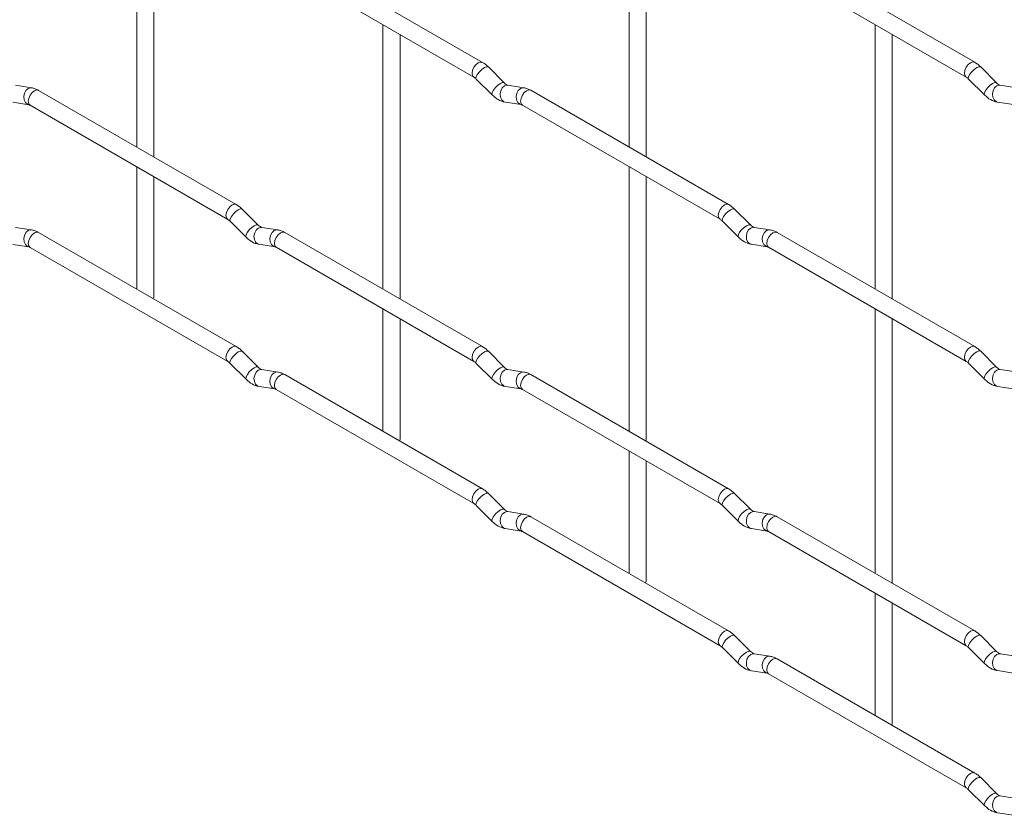
# Paper-space layout 'Layout1' of a CAD drawing. Units: millimetres. Extents: x -885 to 927, y -951 to 1094.
# Drawn here: x -38 to 105, y -478 to -362 of the extents above; entities that cross this region are included whole.
import ezdxf

# ---------------------------------------------------------------- set-up
doc = ezdxf.new("R2010")
doc.units = ezdxf.units.MM

psp = doc.layouts.get("Layout1")

# ---------------------------------------------------------------- linework, layer by layer
at = {"color": 7, "linetype": 'Continuous', "lineweight": 15}
for p, q in [((-21.26, -341.75), (-21.26, -380.35)), ((50.58, -341.75), (50.58, -380.34)), ((-18.76, -381.79), (-18.76, -343.2)), ((53.08, -381.78), (53.08, -343.19)), ((29.19, -367.99), (0.34, -351.34)), ((101.03, -367.98), (72.18, -351.33)), ((-0.91, -353.5), (27.94, -370.16)), ((70.93, -353.49), (99.78, -370.15)), ((14.66, -362.49), (14.66, -401.08)), ((86.5, -362.48), (86.5, -401.08)), ((17.16, -402.53), (17.16, -363.93)), ((89, -402.52), (89, -363.93)), ((32.38, -370.98), (30.06, -368.66)), ((104.22, -370.98), (101.9, -368.65)), ((28.29, -370.43), (30.61, -372.75)), ((100.13, -370.42), (102.46, -372.75)), ((-36.62, -371.7), (-38.94, -371.34)), ((-6.73, -388.73), (-35.58, -372.08)), ((32.38, -370.98), (32.37, -370.97)), ((35.23, -371.69), (32.9, -371.33)), ((65.11, -388.73), (36.26, -372.07)), ((104.22, -370.98), (104.21, -370.97)), ((107.07, -371.69), (104.74, -371.32)), ((-39.33, -373.81), (-37, -374.17)), ((-36.83, -374.25), (-7.98, -390.9)), ((32.51, -373.8), (34.84, -374.16)), ((35.01, -374.24), (63.86, -390.89)), ((104.36, -373.79), (106.68, -374.16)), ((-21.26, -383.23), (-21.26, -401.09)), ((50.58, -383.23), (50.58, -421.82)), ((-18.76, -402.23), (-18.76, -384.68)), ((53.08, -423.26), (53.08, -384.67)), ((-3.54, -391.73), (-5.87, -389.41)), ((68.3, -391.72), (65.98, -389.4)), ((-36.62, -392.44), (-38.94, -392.08)), ((-7.63, -391.17), (-5.31, -393.5)), ((-3.54, -391.73), (-3.55, -391.72)), ((-0.69, -392.44), (-3.02, -392.07)), ((64.21, -391.17), (66.54, -393.49)), ((68.3, -391.72), (68.29, -391.71)), ((71.15, -392.43), (68.82, -392.07)), ((-6.73, -409.47), (-35.58, -392.82)), ((29.19, -409.47), (0.34, -392.82)), ((101.03, -409.46), (72.18, -392.81)), ((-39.33, -394.55), (-37, -394.91)), ((-36.83, -394.99), (-7.98, -411.64)), ((-3.41, -394.54), (-1.08, -394.91)), ((-0.91, -394.98), (27.94, -411.64)), ((68.44, -394.54), (70.76, -394.9)), ((70.93, -394.98), (99.78, -411.63)), ((-18.84, -402.48), (-18.76, -402.23)), ((14.66, -403.97), (14.66, -421.82)), ((86.5, -403.96), (86.5, -442.56)), ((17.16, -422.97), (17.16, -405.41)), ((89, -444), (89, -405.41)), ((-3.54, -412.47), (-5.87, -410.15)), ((32.38, -412.46), (30.06, -410.14)), ((104.22, -412.46), (101.9, -410.14)), ((-7.63, -411.91), (-5.31, -414.24)), ((28.29, -411.91), (30.61, -414.23)), ((100.13, -411.9), (102.46, -414.23)), ((-3.54, -412.47), (-3.55, -412.46)), ((-0.69, -413.18), (-3.02, -412.81)), ((29.19, -430.21), (0.34, -413.56)), ((32.38, -412.46), (32.37, -412.45)), ((35.23, -413.18), (32.9, -412.81)), ((65.11, -430.21), (36.26, -413.55)), ((104.22, -412.46), (104.21, -412.45)), ((107.07, -413.17), (104.74, -412.8)), ((-3.41, -415.28), (-1.08, -415.65)), ((-0.91, -415.72), (27.94, -432.38)), ((32.51, -415.28), (34.84, -415.65)), ((35.01, -415.72), (63.86, -432.37)), ((104.36, -415.27), (106.68, -415.64)), ((17.08, -423.22), (17.16, -422.97)), ((50.58, -424.71), (50.58, -442.56)), ((53.08, -443.7), (53.08, -426.15)), ((32.38, -433.2), (30.06, -430.88)), ((68.3, -433.2), (65.98, -430.88)), ((28.29, -432.65), (30.61, -434.97)), ((32.38, -433.2), (32.37, -433.19)), ((35.23, -433.92), (32.9, -433.55)), ((64.21, -432.65), (66.54, -434.97)), ((68.3, -433.2), (68.29, -433.19)), ((71.15, -433.91), (68.82, -433.55)), ((65.11, -450.95), (36.26, -434.29)), ((101.03, -450.95), (72.18, -434.29)), ((32.51, -436.02), (34.84, -436.39)), ((35.01, -436.46), (63.86, -453.11)), ((68.44, -436.02), (70.76, -436.38)), ((70.93, -436.46), (99.78, -453.11)), ((53, -443.96), (53.08, -443.7)), ((86.5, -445.44), (86.5, -463.3)), ((89, -464.44), (89, -446.89)), ((68.3, -453.94), (65.98, -451.62)), ((104.22, -453.94), (101.9, -451.62)), ((64.21, -453.39), (66.54, -455.71)), ((68.3, -453.94), (68.29, -453.93)), ((100.13, -453.38), (102.46, -455.71)), ((104.22, -453.94), (104.21, -453.93)), ((71.15, -454.65), (68.82, -454.29)), ((101.03, -471.69), (72.18, -455.03)), ((107.07, -454.65), (104.74, -454.28)), ((68.44, -456.76), (70.76, -457.12)), ((104.36, -456.75), (106.68, -457.12)), ((70.93, -457.2), (99.78, -473.85)), ((88.92, -464.69), (89, -464.44)), ((104.22, -474.68), (101.9, -472.36)), ((100.13, -474.13), (102.46, -476.45)), ((104.22, -474.68), (104.21, -474.67)), ((107.07, -475.39), (104.74, -475.02)), ((104.36, -477.49), (106.68, -477.86))]:
    psp.add_line(p, q, dxfattribs=at)
at = {"color": 8, "linetype": 'Continuous', "lineweight": 15, "flags": 128}
for points in [[(29.19, -367.99), (28.91, -367.94), (28.57, -368.05), (28.23, -368.33), (27.94, -368.71), (27.75, -369.15), (27.68, -369.58), (27.75, -369.94), (27.94, -370.15)], [(30.06, -368.66), (30.01, -368.63), (29.79, -368.63), (29.47, -368.76), (29.11, -369.02), (28.76, -369.35), (28.47, -369.72), (28.29, -370.06), (28.24, -370.32), (28.29, -370.43)], [(101.03, -367.98), (100.75, -367.93), (100.41, -368.05), (100.07, -368.32), (99.78, -368.71), (99.59, -369.15), (99.53, -369.58), (99.59, -369.93), (99.78, -370.15)], [(101.9, -368.65), (101.85, -368.62), (101.63, -368.62), (101.32, -368.76), (100.96, -369.01), (100.6, -369.35), (100.31, -369.71), (100.13, -370.05), (100.08, -370.31), (100.13, -370.42)], [(-36.62, -371.7), (-36.75, -371.69), (-37.11, -371.8), (-37.43, -372.08), (-37.65, -372.5), (-37.74, -372.97), (-37.69, -373.45), (-37.51, -373.84), (-37.22, -374.1), (-37.02, -374.17)], [(-35.58, -372.08), (-35.87, -372.02), (-36.2, -372.14), (-36.54, -372.41), (-36.83, -372.8), (-37.02, -373.24), (-37.09, -373.67), (-37.02, -374.02), (-36.83, -374.25), (-36.83, -374.25)], [(32.37, -370.97), (32.34, -370.95), (32.12, -370.95), (31.8, -371.08), (31.44, -371.34), (31.09, -371.67), (30.8, -372.04), (30.61, -372.38), (30.57, -372.64), (30.61, -372.75)], [(32.9, -371.33), (32.77, -371.32), (32.41, -371.43), (32.09, -371.71), (31.87, -372.12), (31.78, -372.6), (31.82, -373.08), (32.01, -373.47), (32.3, -373.73), (32.51, -373.8)], [(35.23, -371.69), (35.09, -371.69), (34.73, -371.8), (34.42, -372.08), (34.19, -372.49), (34.1, -372.97), (34.15, -373.44), (34.33, -373.84), (34.62, -374.09), (34.82, -374.16)], [(36.26, -372.07), (35.98, -372.02), (35.64, -372.14), (35.3, -372.41), (35.01, -372.79), (34.82, -373.24), (34.75, -373.67), (34.82, -374.02), (35.01, -374.24), (35.01, -374.24)], [(104.21, -370.97), (104.18, -370.94), (103.96, -370.94), (103.64, -371.08), (103.28, -371.33), (102.93, -371.67), (102.64, -372.03), (102.46, -372.37), (102.41, -372.63), (102.46, -372.75)], [(104.74, -371.32), (104.61, -371.32), (104.25, -371.43), (103.93, -371.71), (103.71, -372.12), (103.62, -372.6), (103.67, -373.07), (103.85, -373.46), (104.14, -373.72), (104.36, -373.79)], [(-6.73, -388.73), (-7.02, -388.68), (-7.35, -388.8), (-7.69, -389.07), (-7.98, -389.46), (-8.17, -389.9), (-8.24, -390.33), (-8.17, -390.68), (-7.98, -390.9)], [(-5.87, -389.41), (-5.91, -389.37), (-6.13, -389.37), (-6.45, -389.51), (-6.81, -389.76), (-7.16, -390.1), (-7.45, -390.46), (-7.63, -390.8), (-7.68, -391.06), (-7.63, -391.17)], [(65.11, -388.73), (64.83, -388.67), (64.49, -388.79), (64.15, -389.06), (63.86, -389.45), (63.67, -389.89), (63.6, -390.32), (63.67, -390.67), (63.86, -390.89)], [(65.98, -389.4), (65.93, -389.37), (65.71, -389.36), (65.4, -389.5), (65.03, -389.75), (64.68, -390.09), (64.39, -390.45), (64.21, -390.79), (64.16, -391.05), (64.21, -391.17)], [(-3.55, -391.72), (-3.58, -391.7), (-3.81, -391.69), (-4.12, -391.83), (-4.48, -392.08), (-4.83, -392.42), (-5.12, -392.78), (-5.31, -393.12), (-5.36, -393.38), (-5.31, -393.5)], [(-3.02, -392.07), (-3.15, -392.07), (-3.52, -392.18), (-3.83, -392.46), (-4.05, -392.87), (-4.15, -393.35), (-4.1, -393.82), (-3.91, -394.21), (-3.62, -394.47), (-3.41, -394.54)], [(68.29, -391.71), (68.26, -391.69), (68.04, -391.68), (67.72, -391.82), (67.36, -392.07), (67.01, -392.41), (66.72, -392.78), (66.53, -393.11), (66.49, -393.38), (66.54, -393.49)], [(68.82, -392.07), (68.69, -392.06), (68.33, -392.17), (68.01, -392.45), (67.79, -392.86), (67.7, -393.34), (67.74, -393.81), (67.93, -394.21), (68.22, -394.46), (68.44, -394.54)], [(-36.62, -392.44), (-36.75, -392.43), (-37.11, -392.54), (-37.43, -392.82), (-37.65, -393.24), (-37.74, -393.71), (-37.69, -394.19), (-37.51, -394.58), (-37.22, -394.84), (-37.02, -394.91)], [(-35.58, -392.82), (-35.87, -392.76), (-36.2, -392.88), (-36.54, -393.15), (-36.83, -393.54), (-37.02, -393.98), (-37.09, -394.41), (-37.02, -394.76), (-36.83, -394.99), (-36.83, -394.99)], [(-0.69, -392.44), (-0.83, -392.43), (-1.19, -392.54), (-1.51, -392.82), (-1.73, -393.23), (-1.82, -393.71), (-1.77, -394.18), (-1.59, -394.58), (-1.3, -394.84), (-1.1, -394.91)], [(0.34, -392.82), (0.06, -392.76), (-0.28, -392.88), (-0.62, -393.15), (-0.91, -393.54), (-1.1, -393.98), (-1.17, -394.41), (-1.1, -394.76), (-0.91, -394.98), (-0.91, -394.98)], [(71.15, -392.43), (71.01, -392.42), (70.65, -392.53), (70.34, -392.81), (70.12, -393.23), (70.02, -393.7), (70.07, -394.18), (70.25, -394.57), (70.54, -394.83), (70.74, -394.9)], [(72.18, -392.81), (71.9, -392.75), (71.56, -392.87), (71.22, -393.14), (70.93, -393.53), (70.74, -393.97), (70.68, -394.4), (70.74, -394.75), (70.93, -394.98), (70.93, -394.98)], [(-6.73, -409.47), (-7.02, -409.42), (-7.35, -409.54), (-7.69, -409.81), (-7.98, -410.2), (-8.17, -410.64), (-8.24, -411.07), (-8.17, -411.42), (-7.98, -411.64)], [(29.19, -409.47), (28.91, -409.42), (28.57, -409.53), (28.23, -409.81), (27.94, -410.19), (27.75, -410.63), (27.68, -411.06), (27.75, -411.42), (27.94, -411.63)], [(101.03, -409.46), (100.75, -409.41), (100.41, -409.53), (100.07, -409.8), (99.78, -410.19), (99.59, -410.63), (99.53, -411.06), (99.59, -411.41), (99.78, -411.63)], [(-5.87, -410.15), (-5.91, -410.11), (-6.13, -410.11), (-6.45, -410.25), (-6.81, -410.5), (-7.16, -410.84), (-7.45, -411.2), (-7.63, -411.54), (-7.68, -411.8), (-7.63, -411.91)], [(30.06, -410.14), (30.01, -410.11), (29.79, -410.11), (29.47, -410.24), (29.11, -410.5), (28.76, -410.83), (28.47, -411.2), (28.29, -411.54), (28.24, -411.8), (28.29, -411.91)], [(101.9, -410.14), (101.85, -410.1), (101.63, -410.1), (101.32, -410.24), (100.96, -410.49), (100.6, -410.83), (100.31, -411.19), (100.13, -411.53), (100.08, -411.79), (100.13, -411.9)], [(-3.55, -412.46), (-3.58, -412.44), (-3.81, -412.43), (-4.12, -412.57), (-4.48, -412.82), (-4.83, -413.16), (-5.12, -413.52), (-5.31, -413.86), (-5.36, -414.12), (-5.31, -414.24)], [(-3.02, -412.81), (-3.15, -412.81), (-3.52, -412.92), (-3.83, -413.2), (-4.05, -413.61), (-4.15, -414.09), (-4.1, -414.56), (-3.91, -414.95), (-3.62, -415.21), (-3.41, -415.28)], [(-0.69, -413.18), (-0.83, -413.17), (-1.19, -413.28), (-1.51, -413.56), (-1.73, -413.97), (-1.82, -414.45), (-1.77, -414.92), (-1.59, -415.32), (-1.3, -415.58), (-1.1, -415.65)], [(0.34, -413.56), (0.06, -413.5), (-0.28, -413.62), (-0.62, -413.89), (-0.91, -414.28), (-1.1, -414.72), (-1.17, -415.15), (-1.1, -415.5), (-0.91, -415.72), (-0.91, -415.72)], [(32.37, -412.45), (32.34, -412.43), (32.12, -412.43), (31.8, -412.56), (31.44, -412.82), (31.09, -413.15), (30.8, -413.52), (30.61, -413.86), (30.57, -414.12), (30.61, -414.23)], [(32.9, -412.81), (32.77, -412.8), (32.41, -412.91), (32.09, -413.19), (31.87, -413.61), (31.78, -414.08), (31.82, -414.56), (32.01, -414.95), (32.3, -415.21), (32.51, -415.28)], [(35.23, -413.18), (35.09, -413.17), (34.73, -413.28), (34.42, -413.56), (34.19, -413.97), (34.1, -414.45), (34.15, -414.92), (34.33, -415.32), (34.62, -415.57), (34.82, -415.64)], [(36.26, -413.55), (35.98, -413.5), (35.64, -413.62), (35.3, -413.89), (35.01, -414.28), (34.82, -414.72), (34.75, -415.15), (34.82, -415.5), (35.01, -415.72), (35.01, -415.72)], [(104.21, -412.45), (104.18, -412.43), (103.96, -412.42), (103.64, -412.56), (103.28, -412.81), (102.93, -413.15), (102.64, -413.51), (102.46, -413.85), (102.41, -414.11), (102.46, -414.23)], [(104.74, -412.8), (104.61, -412.8), (104.25, -412.91), (103.93, -413.19), (103.71, -413.6), (103.62, -414.08), (103.67, -414.55), (103.85, -414.94), (104.14, -415.2), (104.36, -415.27)], [(29.19, -430.21), (28.91, -430.16), (28.57, -430.27), (28.23, -430.55), (27.94, -430.93), (27.75, -431.37), (27.68, -431.8), (27.75, -432.16), (27.94, -432.37)], [(30.06, -430.88), (30.01, -430.85), (29.79, -430.85), (29.47, -430.98), (29.11, -431.24), (28.76, -431.57), (28.47, -431.94), (28.29, -432.28), (28.24, -432.54), (28.29, -432.65)], [(65.11, -430.21), (64.83, -430.15), (64.49, -430.27), (64.15, -430.54), (63.86, -430.93), (63.67, -431.37), (63.6, -431.8), (63.67, -432.15), (63.86, -432.37)], [(65.98, -430.88), (65.93, -430.85), (65.71, -430.84), (65.4, -430.98), (65.03, -431.23), (64.68, -431.57), (64.39, -431.93), (64.21, -432.27), (64.16, -432.53), (64.21, -432.65)], [(32.37, -433.19), (32.34, -433.17), (32.12, -433.17), (31.8, -433.3), (31.44, -433.56), (31.09, -433.89), (30.8, -434.26), (30.61, -434.6), (30.57, -434.86), (30.61, -434.97)], [(32.9, -433.55), (32.77, -433.54), (32.41, -433.65), (32.09, -433.93), (31.87, -434.35), (31.78, -434.82), (31.82, -435.3), (32.01, -435.69), (32.3, -435.95), (32.51, -436.02)], [(35.23, -433.92), (35.09, -433.91), (34.73, -434.02), (34.42, -434.3), (34.19, -434.71), (34.1, -435.19), (34.15, -435.66), (34.33, -436.06), (34.62, -436.31), (34.82, -436.38)], [(68.29, -433.19), (68.26, -433.17), (68.04, -433.16), (67.72, -433.3), (67.36, -433.55), (67.01, -433.89), (66.72, -434.26), (66.53, -434.59), (66.49, -434.86), (66.54, -434.97)], [(68.82, -433.55), (68.69, -433.54), (68.33, -433.65), (68.01, -433.93), (67.79, -434.34), (67.7, -434.82), (67.74, -435.29), (67.93, -435.69), (68.22, -435.95), (68.44, -436.02)], [(71.15, -433.91), (71.01, -433.9), (70.65, -434.01), (70.34, -434.29), (70.12, -434.71), (70.02, -435.18), (70.07, -435.66), (70.25, -436.05), (70.54, -436.31), (70.74, -436.38)], [(36.26, -434.29), (35.98, -434.24), (35.64, -434.36), (35.3, -434.63), (35.01, -435.02), (34.82, -435.46), (34.75, -435.89), (34.82, -436.24), (35.01, -436.46), (35.01, -436.46)], [(72.18, -434.29), (71.9, -434.23), (71.56, -434.35), (71.22, -434.63), (70.93, -435.01), (70.74, -435.45), (70.68, -435.88), (70.74, -436.23), (70.93, -436.46), (70.93, -436.46)], [(65.11, -450.95), (64.83, -450.89), (64.49, -451.01), (64.15, -451.28), (63.86, -451.67), (63.67, -452.11), (63.6, -452.54), (63.67, -452.89), (63.86, -453.11)], [(101.03, -450.95), (100.75, -450.89), (100.41, -451.01), (100.07, -451.28), (99.78, -451.67), (99.59, -452.11), (99.53, -452.54), (99.59, -452.89), (99.78, -453.11)], [(65.98, -451.62), (65.93, -451.59), (65.71, -451.58), (65.4, -451.72), (65.03, -451.97), (64.68, -452.31), (64.39, -452.67), (64.21, -453.01), (64.16, -453.28), (64.21, -453.39)], [(101.9, -451.62), (101.85, -451.58), (101.63, -451.58), (101.32, -451.72), (100.96, -451.97), (100.6, -452.31), (100.31, -452.67), (100.13, -453.01), (100.08, -453.27), (100.13, -453.38)], [(68.29, -453.93), (68.26, -453.91), (68.04, -453.9), (67.72, -454.04), (67.36, -454.29), (67.01, -454.63), (66.72, -455), (66.53, -455.33), (66.49, -455.6), (66.54, -455.71)], [(104.21, -453.93), (104.18, -453.91), (103.96, -453.9), (103.64, -454.04), (103.28, -454.29), (102.93, -454.63), (102.64, -454.99), (102.46, -455.33), (102.41, -455.59), (102.46, -455.71)], [(68.82, -454.29), (68.69, -454.28), (68.33, -454.39), (68.01, -454.67), (67.79, -455.08), (67.7, -455.56), (67.74, -456.03), (67.93, -456.43), (68.22, -456.69), (68.44, -456.76)], [(71.15, -454.65), (71.01, -454.64), (70.65, -454.75), (70.34, -455.03), (70.12, -455.45), (70.02, -455.92), (70.07, -456.4), (70.25, -456.79), (70.54, -457.05), (70.74, -457.12)], [(72.18, -455.03), (71.9, -454.97), (71.56, -455.09), (71.22, -455.37), (70.93, -455.75), (70.74, -456.19), (70.68, -456.62), (70.74, -456.97), (70.93, -457.2), (70.93, -457.2)], [(104.74, -454.28), (104.61, -454.28), (104.25, -454.39), (103.93, -454.67), (103.71, -455.08), (103.62, -455.56), (103.67, -456.03), (103.85, -456.42), (104.14, -456.68), (104.36, -456.75)], [(101.03, -471.69), (100.75, -471.63), (100.41, -471.75), (100.07, -472.02), (99.78, -472.41), (99.59, -472.85), (99.53, -473.28), (99.59, -473.63), (99.78, -473.85)], [(101.9, -472.36), (101.85, -472.32), (101.63, -472.32), (101.32, -472.46), (100.96, -472.71), (100.6, -473.05), (100.31, -473.41), (100.13, -473.75), (100.08, -474.01), (100.13, -474.13)], [(104.21, -474.67), (104.18, -474.65), (103.96, -474.64), (103.64, -474.78), (103.28, -475.03), (102.93, -475.37), (102.64, -475.73), (102.46, -476.07), (102.41, -476.33), (102.46, -476.45)], [(104.74, -475.02), (104.61, -475.02), (104.25, -475.13), (103.93, -475.41), (103.71, -475.82), (103.62, -476.3), (103.67, -476.77), (103.85, -477.16), (104.14, -477.42), (104.36, -477.49)]]:
    psp.add_lwpolyline(points, dxfattribs=at)
at = {"color": 7, "linetype": 'Continuous', "lineweight": 15}
for points, knots in [([(30.06, -368.66), (29.91, -368.53), (29.64, -368.27), (29.34, -368.08), (29.19, -367.99)], [0, 0, 0, 0, 0.520084, 1, 1, 1, 1]), ([(101.9, -368.65), (101.76, -368.52), (101.48, -368.27), (101.18, -368.08), (101.03, -367.98)], [0, 0, 0, 0, 0.520084, 1, 1, 1, 1]), ([(27.94, -370.16), (28, -370.19), (28.1, -370.26), (28.23, -370.38), (28.29, -370.43)], [0, 0, 0, 0, 0.524096, 1, 1, 1, 1]), ([(99.78, -370.15), (99.84, -370.18), (99.95, -370.25), (100.07, -370.37), (100.13, -370.42)], [0, 0, 0, 0, 0.524096, 1, 1, 1, 1]), ([(-35.58, -372.08), (-35.75, -371.99), (-36.08, -371.81), (-36.44, -371.74), (-36.62, -371.7)], [0, 0, 0, 0, 0.514814, 1, 1, 1, 1]), ([(32.9, -371.33), (32.89, -371.33), (32.86, -371.32), (32.66, -371.23), (32.48, -371.07), (32.38, -370.98)], [0, 0, 0, 0, 0.269975, 0.608171, 1, 1, 1, 1]), ([(36.26, -372.07), (36.09, -371.98), (35.76, -371.81), (35.4, -371.73), (35.23, -371.69)], [0, 0, 0, 0, 0.514814, 1, 1, 1, 1]), ([(104.74, -371.32), (104.73, -371.32), (104.7, -371.31), (104.5, -371.23), (104.32, -371.06), (104.22, -370.98)], [0, 0, 0, 0, 0.269975, 0.608171, 1, 1, 1, 1]), ([(30.61, -372.75), (30.76, -372.88), (31.17, -373.26), (31.81, -373.64), (32.33, -373.76), (32.51, -373.8)], [0, 0, 0, 0, 0.25153, 0.729095, 1, 1, 1, 1]), ([(102.46, -372.75), (102.6, -372.88), (103.01, -373.26), (103.66, -373.63), (104.17, -373.75), (104.36, -373.79)], [0, 0, 0, 0, 0.25153, 0.729095, 1, 1, 1, 1]), ([(-37, -374.17), (-36.99, -374.17), (-36.96, -374.18), (-36.87, -374.22), (-36.83, -374.25)], [0, 0, 0, 0, 0.533867, 1, 1, 1, 1]), ([(34.84, -374.16), (34.85, -374.17), (34.88, -374.17), (34.97, -374.22), (35.01, -374.24)], [0, 0, 0, 0, 0.533867, 1, 1, 1, 1]), ([(-5.87, -389.41), (-6.01, -389.27), (-6.28, -389.02), (-6.58, -388.83), (-6.73, -388.73)], [0, 0, 0, 0, 0.520084, 1, 1, 1, 1]), ([(65.98, -389.4), (65.83, -389.26), (65.56, -389.01), (65.26, -388.82), (65.11, -388.73)], [0, 0, 0, 0, 0.520084, 1, 1, 1, 1]), ([(-7.98, -390.9), (-7.92, -390.93), (-7.82, -391), (-7.69, -391.12), (-7.63, -391.17)], [0, 0, 0, 0, 0.524096, 1, 1, 1, 1]), ([(-3.02, -392.07), (-3.03, -392.07), (-3.06, -392.07), (-3.26, -391.98), (-3.44, -391.81), (-3.54, -391.73)], [0, 0, 0, 0, 0.269975, 0.608171, 1, 1, 1, 1]), ([(63.86, -390.89), (63.92, -390.93), (64.02, -390.99), (64.15, -391.11), (64.21, -391.17)], [0, 0, 0, 0, 0.524096, 1, 1, 1, 1]), ([(68.82, -392.07), (68.81, -392.06), (68.78, -392.06), (68.58, -391.97), (68.4, -391.81), (68.3, -391.72)], [0, 0, 0, 0, 0.269975, 0.608171, 1, 1, 1, 1]), ([(-35.58, -392.82), (-35.75, -392.73), (-36.08, -392.55), (-36.44, -392.48), (-36.62, -392.44)], [0, 0, 0, 0, 0.514814, 1, 1, 1, 1]), ([(-5.31, -393.5), (-5.16, -393.63), (-4.75, -394.01), (-4.11, -394.39), (-3.59, -394.5), (-3.41, -394.54)], [0, 0, 0, 0, 0.25153, 0.729095, 1, 1, 1, 1]), ([(0.34, -392.82), (0.17, -392.73), (-0.16, -392.55), (-0.52, -392.48), (-0.69, -392.44)], [0, 0, 0, 0, 0.514814, 1, 1, 1, 1]), ([(66.54, -393.49), (66.68, -393.62), (67.09, -394), (67.73, -394.38), (68.25, -394.5), (68.44, -394.54)], [0, 0, 0, 0, 0.25153, 0.729095, 1, 1, 1, 1]), ([(72.18, -392.81), (72.01, -392.72), (71.68, -392.54), (71.32, -392.47), (71.15, -392.43)], [0, 0, 0, 0, 0.514814, 1, 1, 1, 1]), ([(-37, -394.91), (-36.99, -394.91), (-36.96, -394.92), (-36.87, -394.96), (-36.83, -394.99)], [0, 0, 0, 0, 0.533867, 1, 1, 1, 1]), ([(-1.08, -394.91), (-1.07, -394.91), (-1.04, -394.91), (-0.95, -394.96), (-0.91, -394.98)], [0, 0, 0, 0, 0.533867, 1, 1, 1, 1]), ([(70.76, -394.9), (70.77, -394.9), (70.8, -394.91), (70.89, -394.95), (70.93, -394.98)], [0, 0, 0, 0, 0.533867, 1, 1, 1, 1]), ([(-5.87, -410.15), (-6.01, -410.01), (-6.28, -409.76), (-6.58, -409.57), (-6.73, -409.47)], [0, 0, 0, 0, 0.520084, 1, 1, 1, 1]), ([(30.06, -410.14), (29.91, -410.01), (29.64, -409.75), (29.34, -409.56), (29.19, -409.47)], [0, 0, 0, 0, 0.520084, 1, 1, 1, 1]), ([(101.9, -410.14), (101.76, -410), (101.48, -409.75), (101.18, -409.56), (101.03, -409.46)], [0, 0, 0, 0, 0.520084, 1, 1, 1, 1]), ([(-7.98, -411.64), (-7.92, -411.67), (-7.82, -411.74), (-7.69, -411.86), (-7.63, -411.91)], [0, 0, 0, 0, 0.524096, 1, 1, 1, 1]), ([(27.94, -411.64), (28, -411.67), (28.1, -411.74), (28.23, -411.86), (28.29, -411.91)], [0, 0, 0, 0, 0.524096, 1, 1, 1, 1]), ([(99.78, -411.63), (99.84, -411.66), (99.95, -411.73), (100.07, -411.85), (100.13, -411.9)], [0, 0, 0, 0, 0.524096, 1, 1, 1, 1]), ([(-3.02, -412.81), (-3.03, -412.81), (-3.06, -412.81), (-3.26, -412.72), (-3.44, -412.55), (-3.54, -412.47)], [0, 0, 0, 0, 0.269975, 0.608171, 1, 1, 1, 1]), ([(0.34, -413.56), (0.17, -413.47), (-0.16, -413.29), (-0.52, -413.22), (-0.69, -413.18)], [0, 0, 0, 0, 0.514814, 1, 1, 1, 1]), ([(32.9, -412.81), (32.89, -412.81), (32.86, -412.8), (32.66, -412.71), (32.48, -412.55), (32.38, -412.46)], [0, 0, 0, 0, 0.269975, 0.608171, 1, 1, 1, 1]), ([(36.26, -413.55), (36.09, -413.46), (35.76, -413.29), (35.4, -413.21), (35.23, -413.18)], [0, 0, 0, 0, 0.514814, 1, 1, 1, 1]), ([(104.74, -412.8), (104.73, -412.8), (104.7, -412.8), (104.5, -412.71), (104.32, -412.54), (104.22, -412.46)], [0, 0, 0, 0, 0.269975, 0.608171, 1, 1, 1, 1]), ([(-5.31, -414.24), (-5.16, -414.37), (-4.75, -414.75), (-4.11, -415.13), (-3.59, -415.24), (-3.41, -415.28)], [0, 0, 0, 0, 0.25153, 0.729095, 1, 1, 1, 1]), ([(30.61, -414.23), (30.76, -414.36), (31.17, -414.74), (31.81, -415.12), (32.33, -415.24), (32.51, -415.28)], [0, 0, 0, 0, 0.25153, 0.729095, 1, 1, 1, 1]), ([(102.46, -414.23), (102.6, -414.36), (103.01, -414.74), (103.66, -415.12), (104.17, -415.23), (104.36, -415.27)], [0, 0, 0, 0, 0.25153, 0.729095, 1, 1, 1, 1]), ([(-1.08, -415.65), (-1.07, -415.65), (-1.04, -415.65), (-0.95, -415.7), (-0.91, -415.72)], [0, 0, 0, 0, 0.533867, 1, 1, 1, 1]), ([(34.84, -415.65), (34.85, -415.65), (34.88, -415.65), (34.97, -415.7), (35.01, -415.72)], [0, 0, 0, 0, 0.533867, 1, 1, 1, 1]), ([(30.06, -430.88), (29.91, -430.75), (29.64, -430.49), (29.34, -430.3), (29.19, -430.21)], [0, 0, 0, 0, 0.520084, 1, 1, 1, 1]), ([(65.98, -430.88), (65.83, -430.75), (65.56, -430.49), (65.26, -430.3), (65.11, -430.21)], [0, 0, 0, 0, 0.520084, 1, 1, 1, 1]), ([(27.94, -432.38), (28, -432.41), (28.1, -432.48), (28.23, -432.6), (28.29, -432.65)], [0, 0, 0, 0, 0.524096, 1, 1, 1, 1]), ([(63.86, -432.37), (63.92, -432.41), (64.02, -432.47), (64.15, -432.59), (64.21, -432.65)], [0, 0, 0, 0, 0.524096, 1, 1, 1, 1]), ([(32.9, -433.55), (32.89, -433.55), (32.86, -433.54), (32.66, -433.45), (32.48, -433.29), (32.38, -433.2)], [0, 0, 0, 0, 0.269975, 0.608171, 1, 1, 1, 1]), ([(36.26, -434.29), (36.09, -434.2), (35.76, -434.03), (35.4, -433.95), (35.23, -433.92)], [0, 0, 0, 0, 0.514814, 1, 1, 1, 1]), ([(68.82, -433.55), (68.81, -433.54), (68.78, -433.54), (68.58, -433.45), (68.4, -433.29), (68.3, -433.2)], [0, 0, 0, 0, 0.269975, 0.608171, 1, 1, 1, 1]), ([(72.18, -434.29), (72.01, -434.2), (71.68, -434.02), (71.32, -433.95), (71.15, -433.91)], [0, 0, 0, 0, 0.514814, 1, 1, 1, 1]), ([(30.61, -434.97), (30.76, -435.1), (31.17, -435.49), (31.81, -435.86), (32.33, -435.98), (32.51, -436.02)], [0, 0, 0, 0, 0.25153, 0.729095, 1, 1, 1, 1]), ([(66.54, -434.97), (66.68, -435.1), (67.09, -435.48), (67.73, -435.86), (68.25, -435.98), (68.44, -436.02)], [0, 0, 0, 0, 0.25153, 0.729095, 1, 1, 1, 1]), ([(34.84, -436.39), (34.85, -436.39), (34.88, -436.39), (34.97, -436.44), (35.01, -436.46)], [0, 0, 0, 0, 0.533867, 1, 1, 1, 1]), ([(70.76, -436.38), (70.77, -436.38), (70.8, -436.39), (70.89, -436.43), (70.93, -436.46)], [0, 0, 0, 0, 0.533867, 1, 1, 1, 1]), ([(65.98, -451.62), (65.83, -451.49), (65.56, -451.23), (65.26, -451.04), (65.11, -450.95)], [0, 0, 0, 0, 0.520084, 1, 1, 1, 1]), ([(101.9, -451.62), (101.76, -451.48), (101.48, -451.23), (101.18, -451.04), (101.03, -450.95)], [0, 0, 0, 0, 0.520084, 1, 1, 1, 1]), ([(63.86, -453.11), (63.92, -453.15), (64.02, -453.21), (64.15, -453.33), (64.21, -453.39)], [0, 0, 0, 0, 0.524096, 1, 1, 1, 1]), ([(68.82, -454.29), (68.81, -454.29), (68.78, -454.28), (68.58, -454.19), (68.4, -454.03), (68.3, -453.94)], [0, 0, 0, 0, 0.269975, 0.608171, 1, 1, 1, 1]), ([(99.78, -453.11), (99.84, -453.14), (99.95, -453.21), (100.07, -453.33), (100.13, -453.38)], [0, 0, 0, 0, 0.524096, 1, 1, 1, 1]), ([(104.74, -454.28), (104.73, -454.28), (104.7, -454.28), (104.5, -454.19), (104.32, -454.02), (104.22, -453.94)], [0, 0, 0, 0, 0.269975, 0.608171, 1, 1, 1, 1]), ([(72.18, -455.03), (72.01, -454.94), (71.68, -454.76), (71.32, -454.69), (71.15, -454.65)], [0, 0, 0, 0, 0.514814, 1, 1, 1, 1]), ([(66.54, -455.71), (66.68, -455.84), (67.09, -456.22), (67.73, -456.6), (68.25, -456.72), (68.44, -456.76)], [0, 0, 0, 0, 0.25153, 0.729095, 1, 1, 1, 1]), ([(102.46, -455.71), (102.6, -455.84), (103.01, -456.22), (103.66, -456.6), (104.17, -456.71), (104.36, -456.75)], [0, 0, 0, 0, 0.25153, 0.729095, 1, 1, 1, 1]), ([(70.76, -457.12), (70.77, -457.12), (70.8, -457.13), (70.89, -457.17), (70.93, -457.2)], [0, 0, 0, 0, 0.533867, 1, 1, 1, 1]), ([(101.9, -472.36), (101.76, -472.22), (101.48, -471.97), (101.18, -471.78), (101.03, -471.69)], [0, 0, 0, 0, 0.520084, 1, 1, 1, 1]), ([(99.78, -473.85), (99.84, -473.88), (99.95, -473.95), (100.07, -474.07), (100.13, -474.13)], [0, 0, 0, 0, 0.524096, 1, 1, 1, 1]), ([(104.74, -475.02), (104.73, -475.02), (104.7, -475.02), (104.5, -474.93), (104.32, -474.76), (104.22, -474.68)], [0, 0, 0, 0, 0.269975, 0.608171, 1, 1, 1, 1]), ([(102.46, -476.45), (102.6, -476.58), (103.01, -476.96), (103.66, -477.34), (104.17, -477.45), (104.36, -477.49)], [0, 0, 0, 0, 0.2515305, 0.7290949, 1, 1, 1, 1])]:
    psp.add_open_spline(points, degree=3, knots=knots, dxfattribs=at)

doc.saveas('drawing.dxf')
